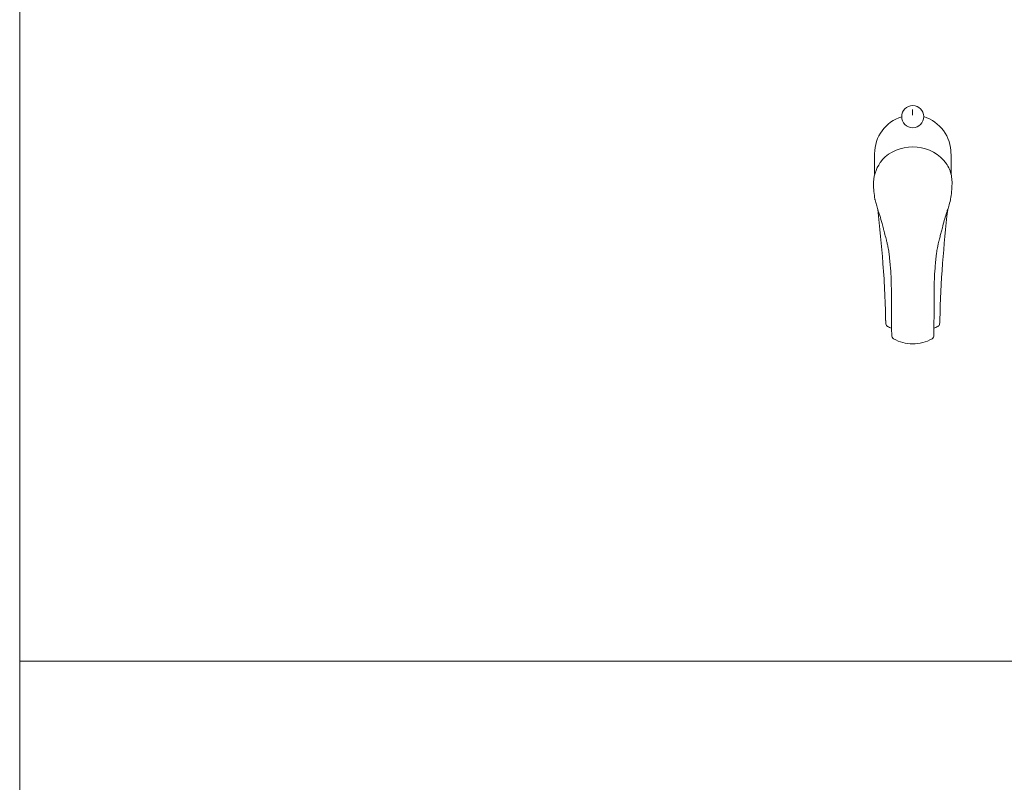
# Model space of a CAD drawing. Units: millimetres. Extents: x 4255.3 to 4265.7, y 1625.8 to 1629.9.
# Drawn here: x 4255.3 to 4256, y 1627.8 to 1628.3 of the extents above; entities that cross this region are included whole.
import ezdxf
from ezdxf.lldxf.tags import DXFTag

# ---------------------------------------------------------------- set-up
doc = ezdxf.new("R2010")
doc.units = ezdxf.units.MM
doc.layers.add('lines', color=2, linetype='Continuous', lineweight=5)
tags = doc.linetypes.add('CENTER2', pattern=[28.575, 19.05, -3.175, 3.175, -3.175]).pattern_tags.tags
tags[10:11] = [DXFTag(74, 4), DXFTag(75, 0), DXFTag(340, '0'), DXFTag(46, 0.0), DXFTag(50, 0.0), DXFTag(44, 0.0), DXFTag(45, 0.0)]
tags[8:9] = [DXFTag(74, 4), DXFTag(75, 0), DXFTag(340, '0'), DXFTag(46, 0.0), DXFTag(50, 0.0), DXFTag(44, 0.0), DXFTag(45, 0.0)]
tags[6:7] = [DXFTag(74, 4), DXFTag(75, 0), DXFTag(340, '0'), DXFTag(46, 0.0), DXFTag(50, 0.0), DXFTag(44, 0.0), DXFTag(45, 0.0)]
tags[4:5] = [DXFTag(74, 4), DXFTag(75, 0), DXFTag(340, '0'), DXFTag(46, 0.0), DXFTag(50, 0.0), DXFTag(44, 0.0), DXFTag(45, 0.0)]

msp = doc.modelspace()

# ---------------------------------------------------------------- linework, layer by layer
at = {"layer": 'lines', "color": 3, "linetype": 'CENTER2'}
msp.add_line((4255.91131, 1628.25558), (4255.91131, 1628.25931), dxfattribs=at)
at = {"layer": 'lines', "color": 3, "linetype": 'Continuous'}
for p, q in [((4255.88654, 1628.23042), (4255.88654, 1628.21713)), ((4255.93654, 1628.21715), (4255.93654, 1628.23042)), ((4255.88584, 1628.21192), (4255.88584, 1628.21189)), ((4255.93723, 1628.21191), (4255.93722, 1628.21202))]:
    msp.add_line(p, q, dxfattribs=at)
at = {"layer": 'lines'}
msp.add_line((4265.65241, 1627.89879), (4255.32772, 1627.89879), dxfattribs=at)
msp.add_lwpolyline([(4255.32772, 1629.86024), (4265.65241, 1629.86024), (4265.65241, 1625.77913), (4255.32772, 1625.77913)], close=True, dxfattribs=at)
at = {"layer": 'lines', "color": 3, "linetype": 'Continuous'}
msp.add_circle((4255.91154, 1628.2547), 0.00725, dxfattribs=at)
for centre, radius, start, end in [((4255.91195, 1628.23042), 0.02539, 107.52117, 179.99986), ((4255.91131, 1628.23058), 0.02522, 359.80945, 72.7826), ((4255.91107, 1628.20789), 0.02694, 89.00254, 136.70285), ((4255.91201, 1628.20792), 0.02692, 43.02924, 91.01115), ((4255.91011, 1628.21056), 0.02431, 139.78765, 176.81204), ((4255.90503, 1628.21173), 0.01919, 179.54113, 182.90934), ((4255.94551, 1628.21141), 0.05965, 180.63263, 190.32598), ((4255.87882, 1628.21129), 0.05839, 349.57151, 359.47566), ((4255.9184, 1628.21168), 0.01883, 357.19183, 0.72024), ((4254.81197, 1628.0746), 1.08335, 4.46195, 6.32614), ((4257.02046, 1628.07371), 1.09274, 173.68171, 175.53134), ((4255.28428, 1628.11132), 0.60961, 1.01011, 4.65792), ((4255.05449, 1628.09831), 0.83973, 4.14587, 4.2692), ((4256.53103, 1628.11163), 0.60185, 175.5191, 179.00636), ((4256.77126, 1628.09812), 0.84241, 175.85664, 175.87999), ((4255.92838, 1628.12267), 0.03458, 181.00932, 185.80181), ((4255.89595, 1628.11939), 0.002, 185.29665, 243.38619), ((4255.91165, 1628.15112), 0.0374, 243.66136, 248.12854), ((4255.91141, 1628.15116), 0.03744, 291.8625, 296.32545), ((4255.92712, 1628.11939), 0.002, 296.60877, 354.695), ((4255.8947, 1628.12267), 0.03458, 354.15187, 358.9907), ((4255.90045, 1628.11173), 0.00266, 177.57176, 236.14616), ((4255.92262, 1628.11173), 0.00267, 303.95451, 2.32757), ((4255.91123, 1628.13041), 0.02423, 239.57814, 270.72605), ((4255.91184, 1628.13043), 0.02425, 269.29099, 300.40481)]:
    msp.add_arc(centre, radius, start, end, dxfattribs=at)
for centre, major_axis, ratio, start_param, end_param in [((4255.89595, 1628.11939), (0.00199, 0.00019), 0.548862, 3.049776, 3.141111), ((4255.92712, 1628.11939), (-0.00199, 0.00019), 0.548861, 3.141804, 3.233395)]:
    msp.add_ellipse(centre, major_axis=major_axis, ratio=ratio, start_param=start_param, end_param=end_param, dxfattribs=at)
msp.add_rational_spline([(4255.91154, 1628.23483), (4255.91154, 1628.23484), (4255.91154, 1628.23484)], [1, 0.969213112964, 0.951542813132], degree=2, dxfattribs=at)
for points, knots in [([(4255.93723, 1628.21202), (4255.93716, 1628.21482), (4255.93662, 1628.21761), (4255.93494, 1628.2216), (4255.93423, 1628.2229), (4255.93287, 1628.22487), (4255.93232, 1628.22558), (4255.93171, 1628.22627)], [0.0000141, 0.0000141, 0.0000141, 0.0000141, 0.25, 0.25, 0.375, 0.375, 0.4497327, 0.4497327, 0.4497327, 0.4497327]), ([(4255.88693, 1628.2002), (4255.8869, 1628.20034), (4255.88687, 1628.20051), (4255.88683, 1628.20068), (4255.88683, 1628.20072)], [0.933734137, 0.933734137, 0.933734137, 0.933734137, 0.938045261, 0.939317493, 0.939317493, 0.939317493, 0.939317493]), ([(4255.93614, 1628.2002), (4255.93617, 1628.20034), (4255.9362, 1628.20047), (4255.93623, 1628.20064), (4255.93624, 1628.20068), (4255.93625, 1628.20072)], [0.933589496, 0.933589496, 0.933589496, 0.933589496, 0.937501758, 0.937501758, 0.938664266, 0.938664266, 0.938664266, 0.938664266]), ([(4255.88693, 1628.2002), (4255.88718, 1628.19905), (4255.88769, 1628.19711), (4255.88879, 1628.19369), (4255.89011, 1628.18969), (4255.8913, 1628.18544), (4255.89217, 1628.1822), (4255.89271, 1628.18014), (4255.89328, 1628.17796), (4255.89389, 1628.17558), (4255.89442, 1628.17346), (4255.89483, 1628.17175), (4255.89539, 1628.16928), (4255.8959, 1628.16638), (4255.89623, 1628.16372), (4255.89653, 1628.16087), (4255.89682, 1628.15737), (4255.89717, 1628.15337), (4255.89736, 1628.14987), (4255.89749, 1628.14588), (4255.89754, 1628.14195), (4255.89757, 1628.13783), (4255.8976, 1628.13407), (4255.89762, 1628.12877), (4255.89765, 1628.12299), (4255.8977, 1628.11681), (4255.89775, 1628.11365), (4255.89778, 1628.11184)], [0, 0, 0, 0, 0.036711, 0.073703, 0.119088, 0.180949, 0.219337, 0.230886, 0.250872, 0.2939, 0.311951, 0.322853, 0.351807, 0.395176, 0.419782, 0.439911, 0.48946, 0.535302, 0.572563, 0.605297, 0.667617, 0.704006, 0.742681, 0.794598, 0.88095, 0.942882, 1, 1, 1, 1]), ([(4255.92529, 1628.11184), (4255.92535, 1628.1151), (4255.9254, 1628.11884), (4255.92544, 1628.12559), (4255.92546, 1628.13071), (4255.92549, 1628.13649), (4255.92553, 1628.14151), (4255.92558, 1628.1458), (4255.92569, 1628.14931), (4255.92585, 1628.15259), (4255.92617, 1628.15642), (4255.92649, 1628.16019), (4255.92681, 1628.1635), (4255.92719, 1628.16655), (4255.92773, 1628.1695), (4255.92825, 1628.17177), (4255.92863, 1628.17337), (4255.92908, 1628.17518), (4255.92971, 1628.17764), (4255.93035, 1628.18008), (4255.93115, 1628.18313), (4255.93212, 1628.18668), (4255.93321, 1628.19044), (4255.9342, 1628.19346), (4255.93522, 1628.19659), (4255.93582, 1628.19869), (4255.93614, 1628.2002)], [0, 0, 0, 0, 0.102896, 0.14447, 0.222229, 0.28094, 0.336661, 0.39155, 0.423248, 0.453454, 0.500265, 0.550103, 0.578155, 0.609522, 0.651159, 0.676825, 0.686212, 0.705026, 0.738429, 0.769683, 0.788498, 0.842367, 0.892664, 0.917842, 0.951968, 1, 1, 1, 1]), ([(4255.8938, 1628.12206), (4255.89381, 1628.12174), (4255.89384, 1628.12082), (4255.89391, 1628.11991), (4255.89396, 1628.11931)], [0.90981208, 0.90981208, 0.90981208, 0.90981208, 0.94138517, 1, 1, 1, 1]), ([(4255.92911, 1628.11931), (4255.92916, 1628.11991), (4255.92924, 1628.12082), (4255.92927, 1628.12174), (4255.92927, 1628.12206)], [0, 0, 0, 0, 0.05861535, 0.09012311, 0.09012311, 0.09012311, 0.09012311])]:
    msp.add_open_spline(points, degree=3, knots=knots, dxfattribs=at)

doc.saveas('drawing.dxf')
